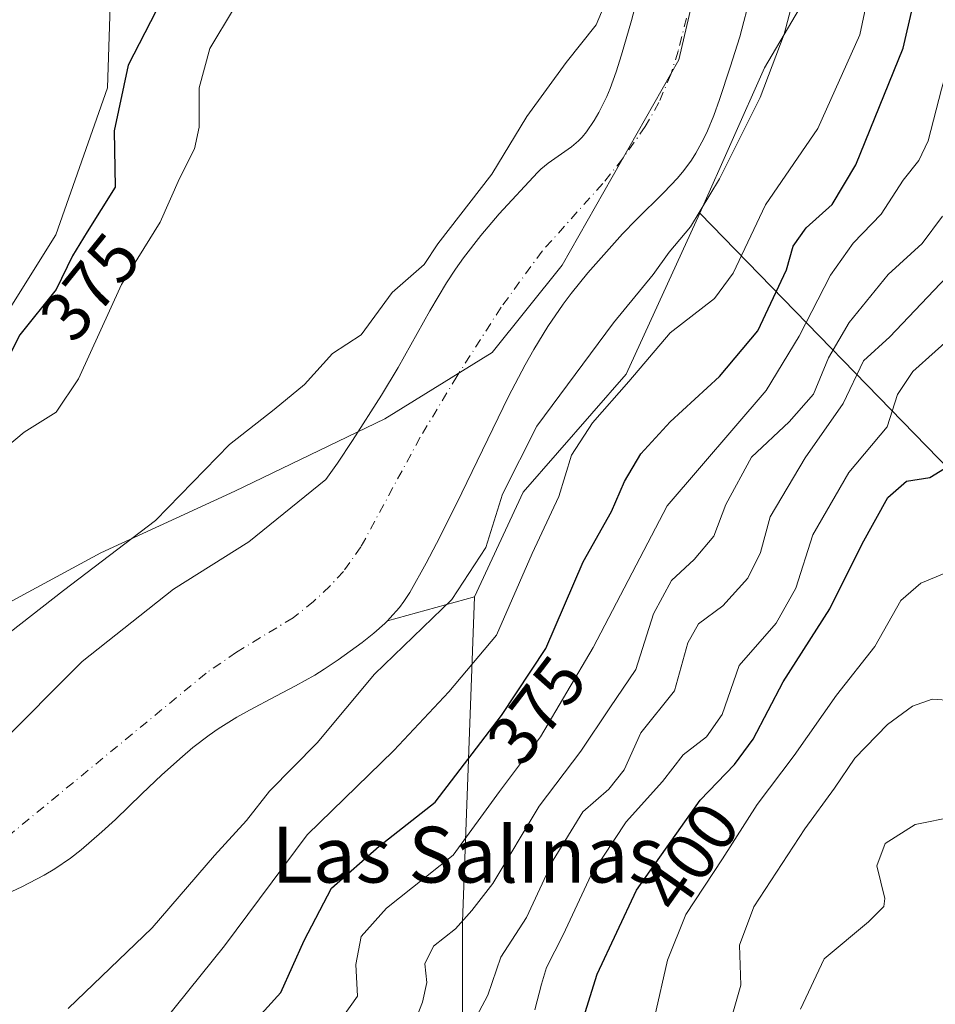
# Model space of a CAD drawing. Units: metres. Extents: x 583766 to 587242, y 4712744 to 4715099.
# Drawn here: x 584395 to 584526, y 4712968 to 4713109 of the extents above; entities that cross this region are included whole.
import ezdxf
from ezdxf.enums import TextEntityAlignment as Align

# ---------------------------------------------------------------- set-up
doc = ezdxf.new("R2010")
doc.units = ezdxf.units.M
doc.header["$MEASUREMENT"] = 0
doc.linetypes.add('DGN Style 4', pattern=[2.6384748266838614, 1.318413404963828, -0.6592067024819142, 0.001648016756204785, -0.6592067024819142])
for name, color, linetype, lineweight in [('Arbolado forestal CxS', 92, 'Continuous', 0), ('Corriente natural Cxs', 4, 'Continuous', 13), ('Corriente natural eje', 4, 'DGN Style 4', 0), ('Cultivos herbáceos CxS', 92, 'Continuous', 0), ('Curva de nivel maestra', 30, 'Continuous', 30), ('Curva de nivel normal', 30, 'Continuous', 0), ('Municipio', 91, 'Continuous', 13), ('Municipio CxS', 4, 'Continuous', 0), ('Pastizal CxS', 92, 'Continuous', 0), ('Rótulo de curva de nivel directora', 7, 'Continuous', 0), ('Suelo desnudo CxS', 253, 'Continuous', 0), ('Texto cartográfico', 7, 'Continuous', 0)]:
    doc.layers.add(name, color=color, linetype=linetype, lineweight=lineweight)
doc.styles.add('Style-Arial', font='txt')

# ---------------------------------------------------------------- blocks, each defined once
blk = doc.blocks.new('*U7')
at = {"layer": 'Suelo desnudo CxS', "color": 253, "linetype": 'Continuous', "lineweight": 0}
for points in [[(584499.7301000003, 4713112.280099999, 361.5584999999992), (584498.8901000004, 4713108.970100001, 360.9891000000061), (584498.2801000001, 4713106.780099999, 360.7710999999982), (584496.9200999998, 4713102.4101, 361.2070999999996), (584495.4001000002, 4713097.790100001, 362.4775999999983), (584494.5800999999, 4713095.520099999, 362.4330000000046), (584493.6601, 4713093.300100001, 362.2495000000054), (584493.1401000004, 4713092.210100001, 362.1640000000043), (584492.0000999998, 4713090.110099999, 362.3157000000065), (584491.3501000004, 4713089.090100001, 362.4514999999956), (584490.2702000003, 4713087.630100001, 362.5915999999997), (584489.3501000004, 4713086.530099999, 362.6389000000054), (584487.4200999998, 4713084.470100001, 362.6005000000005), (584483.4200999998, 4713080.550100001, 362.5004000000045), (584481.4901000002, 4713078.520099999, 362.3349000000017), (584476.4801000003, 4713072.9301, 362.1523000000016), (584474.1001000004, 4713070.0101, 362.2630999999965), (584472.9501, 4713068.450099999, 362.3574999999983), (584470.7801000001, 4713065.270099999, 362.4986000000063), (584468.7701000003, 4713061.9801, 362.6540999999997), (584467.5100999996, 4713059.7501, 362.757500000007), (584465.1201, 4713055.210100001, 362.8415999999997), (584457.6501000002, 4713039.840100001, 361.9622999999993), (584454.8000999996, 4713034.1601, 361.9584000000032), (584453.3300999999, 4713031.340100001, 361.8328000000038), (584450.9801000003, 4713027.1501, 361.7955999999977), (584450.1300999997, 4713025.8301, 361.8963999999978), (584449.5001999997, 4713025.0001, 361.9279999999999), (584448.1102, 4713023.4301, 361.9190999999992), (584447.7496999997, 4713023.069700001, 361.9026000000013), (584447.3701, 4713022.690099999, 361.8966999999975), (584445.7901, 4713021.280099999, 362.0458999999973), (584444.1300999997, 4713019.960100001, 362.0486999999994), (584440.7001, 4713017.460100001, 361.9122000000062), (584438.7100999998, 4713016.130100001, 361.811600000001), (584437.3400999998, 4713015.300100001, 361.6940000000032), (584434.5601000004, 4713013.7401, 361.9857999999949), (584431.7401000002, 4713012.2601, 362.263300000006), (584427.9901000002, 4713010.280099999, 362.4032000000007), (584426.1501000002, 4713009.2501, 362.3978999999963), (584423.4700999996, 4713007.5801, 362.3319999999949), (584422.1802000003, 4713006.6801, 362.2920000000013), (584419.8501000004, 4713004.890100001, 362.2853000000032), (584418.3501000004, 4713003.620100001, 362.2595000000001), (584415.4200999998, 4713000.9801, 362.3675999999978), (584412.5500999996, 4712998.2501, 362.4043999999994), (584408.7401000002, 4712994.590100001, 362.4750000000058), (584406.8101000004, 4712992.8101, 362.4155000000028), (584403.8300999999, 4712990.2501, 362.4633999999933), (584402.3000999996, 4712989.040100001, 362.3929000000062), (584400.0800999999, 4712987.520099999, 362.3815000000032), (584398.5301000001, 4712986.610099999, 362.4271000000008), (584395.3201000001, 4712984.960100001, 362.3843000000052), (584388.7100999998, 4712981.870100001, 362.1873000000051)], [(584391.6948999995, 4713004.960300001, 361.9643999999971), (584403.9715999998, 4713017.237000001, 361.8619999999937), (584417.0948999999, 4713027.608700001, 361.9541000000027), (584427.8899999997, 4713034.381999999, 361.2253000000055), (584438.9451000001, 4713043.325099999, 361.3965999999928), (584440.6101000002, 4713045.690099999, 361.4159999999974), (584442.7501999997, 4713048.9001, 361.4061999999976), (584446.9200999998, 4713055.4001, 361.8283999999985), (584449.3202000001, 4713059.390100001, 362.2574000000022), (584453.8601000002, 4713067.5001, 363.6919999999955), (584456.2401000002, 4713071.5001, 364.2513999999938), (584457.5102000004, 4713073.460100001, 364.4625999999989), (584458.6701999997, 4713075.120100001, 364.3696000000054), (584461.1501000002, 4713078.3201, 364.178899999999), (584463.7901, 4713081.390100001, 364.1349000000046), (584469.2801000001, 4713087.340100001, 363.4633000000031), (584469.7600999996, 4713087.8101, 363.3552999999956), (584470.7901, 4713088.6801, 363.0823999999994), (584474.1401000004, 4713091.020099999, 362.3405000000057), (584475.1801000005, 4713091.890100001, 362.1500999999989), (584475.6700999998, 4713092.380100001, 362.0495999999985), (584476.3300999999, 4713093.1801, 361.978099999993), (584477.4200999998, 4713094.8101, 361.8776000000071), (584478.0601000004, 4713095.920100001, 362.004700000005), (584479.2001, 4713098.210100001, 362.3545000000013), (584479.6901000004, 4713099.380100001, 362.6345000000001), (584480.5800999999, 4713101.7501, 363.0699000000022), (584481.3501000004, 4713104.1801, 363.3542000000016), (584482.7500999998, 4713109.120100001, 363.9725000000035), (584483.8701, 4713113.3101, 364.4483999999939)]]:
    blk.add_polyline3d(points, dxfattribs=at)
blk = doc.blocks.new('*U8')
at = {"layer": 'Corriente natural Cxs', "color": 4, "linetype": 'Continuous', "lineweight": 13}
for points in [[(584499.7301000003, 4713112.280099999, 361.5584999999992), (584498.8901000004, 4713108.970100001, 360.9891000000061), (584498.2801000001, 4713106.780099999, 360.7710999999982), (584496.9200999998, 4713102.4101, 361.2070999999996), (584495.4001000002, 4713097.790100001, 362.4775999999983), (584494.5800999999, 4713095.520099999, 362.4330000000046), (584493.6601, 4713093.300100001, 362.2495000000054), (584493.1401000004, 4713092.210100001, 362.1640000000043), (584492.0000999998, 4713090.110099999, 362.3157000000065), (584491.3501000004, 4713089.090100001, 362.4514999999956), (584490.2702000003, 4713087.630100001, 362.5915999999997), (584489.3501000004, 4713086.530099999, 362.6389000000054), (584487.4200999998, 4713084.470100001, 362.6005000000005), (584483.4200999998, 4713080.550100001, 362.5004000000045), (584481.4901000002, 4713078.520099999, 362.3349000000017), (584476.4801000003, 4713072.9301, 362.1523000000016), (584474.1001000004, 4713070.0101, 362.2630999999965), (584472.9501, 4713068.450099999, 362.3574999999983), (584470.7801000001, 4713065.270099999, 362.4986000000063), (584468.7701000003, 4713061.9801, 362.6540999999997), (584467.5100999996, 4713059.7501, 362.757500000007), (584465.1201, 4713055.210100001, 362.8415999999997), (584457.6501000002, 4713039.840100001, 361.9622999999993), (584454.8000999996, 4713034.1601, 361.9584000000032), (584453.3300999999, 4713031.340100001, 361.8328000000038), (584450.9801000003, 4713027.1501, 361.7955999999977), (584450.1300999997, 4713025.8301, 361.8963999999978), (584449.5001999997, 4713025.0001, 361.9279999999999), (584448.1102, 4713023.4301, 361.9190999999992), (584447.7496999997, 4713023.069700001, 361.9026000000013), (584447.3701, 4713022.690099999, 361.8966999999975), (584445.7901, 4713021.280099999, 362.0458999999973), (584444.1300999997, 4713019.960100001, 362.0486999999994), (584440.7001, 4713017.460100001, 361.9122000000062), (584438.7100999998, 4713016.130100001, 361.811600000001), (584437.3400999998, 4713015.300100001, 361.6940000000032), (584434.5601000004, 4713013.7401, 361.9857999999949), (584431.7401000002, 4713012.2601, 362.263300000006), (584427.9901000002, 4713010.280099999, 362.4032000000007), (584426.1501000002, 4713009.2501, 362.3978999999963), (584423.4700999996, 4713007.5801, 362.3319999999949), (584422.1802000003, 4713006.6801, 362.2920000000013), (584419.8501000004, 4713004.890100001, 362.2853000000032), (584418.3501000004, 4713003.620100001, 362.2595000000001), (584415.4200999998, 4713000.9801, 362.3675999999978), (584412.5500999996, 4712998.2501, 362.4043999999994), (584408.7401000002, 4712994.590100001, 362.4750000000058), (584406.8101000004, 4712992.8101, 362.4155000000028), (584403.8300999999, 4712990.2501, 362.4633999999933), (584402.3000999996, 4712989.040100001, 362.3929000000062), (584400.0800999999, 4712987.520099999, 362.3815000000032), (584398.5301000001, 4712986.610099999, 362.4271000000008), (584395.3201000001, 4712984.960100001, 362.3843000000052), (584388.7100999998, 4712981.870100001, 362.1873000000051)], [(584391.6948999995, 4713004.960300001, 361.9643999999971), (584403.9715999998, 4713017.237000001, 361.8619999999937), (584417.0948999999, 4713027.608700001, 361.9541000000027), (584427.8899999997, 4713034.381999999, 361.2253000000055), (584438.9451000001, 4713043.325099999, 361.3965999999928), (584440.6101000002, 4713045.690099999, 361.4159999999974), (584442.7501999997, 4713048.9001, 361.4061999999976), (584446.9200999998, 4713055.4001, 361.8283999999985), (584449.3202000001, 4713059.390100001, 362.2574000000022), (584453.8601000002, 4713067.5001, 363.6919999999955), (584456.2401000002, 4713071.5001, 364.2513999999938), (584457.5102000004, 4713073.460100001, 364.4625999999989), (584458.6701999997, 4713075.120100001, 364.3696000000054), (584461.1501000002, 4713078.3201, 364.178899999999), (584463.7901, 4713081.390100001, 364.1349000000046), (584469.2801000001, 4713087.340100001, 363.4633000000031), (584469.7600999996, 4713087.8101, 363.3552999999956), (584470.7901, 4713088.6801, 363.0823999999994), (584474.1401000004, 4713091.020099999, 362.3405000000057), (584475.1801000005, 4713091.890100001, 362.1500999999989), (584475.6700999998, 4713092.380100001, 362.0495999999985), (584476.3300999999, 4713093.1801, 361.978099999993), (584477.4200999998, 4713094.8101, 361.8776000000071), (584478.0601000004, 4713095.920100001, 362.004700000005), (584479.2001, 4713098.210100001, 362.3545000000013), (584479.6901000004, 4713099.380100001, 362.6345000000001), (584480.5800999999, 4713101.7501, 363.0699000000022), (584481.3501000004, 4713104.1801, 363.3542000000016), (584482.7500999998, 4713109.120100001, 363.9725000000035), (584483.8701, 4713113.3101, 364.4483999999939)]]:
    blk.add_polyline3d(points, dxfattribs=at)

msp = doc.modelspace()

# ---------------------------------------------------------------- linework, layer by layer
at = {"layer": 'Arbolado forestal CxS', "color": 92, "linetype": 'Continuous', "lineweight": 0, "extrusion": (-0.218404351335631, -0.05975982555651534, 0.9740268489970475), "elevation": -408942.8653027804, "flags": 128}
msp.add_lwpolyline([(-4391675.458229605, 1760728.528311205), (-4391675.458229605, 1760715.241351947)], dxfattribs=at)
msp.add_lwpolyline([(-4391675.458229605, 1760728.528311205), (-4391675.458229605, 1760715.241351947)], dxfattribs=at)
at = {"layer": 'Arbolado forestal CxS', "color": 92, "linetype": 'Continuous', "lineweight": 0}
for points in [[(584240.5437000003, 4712891.441500001, 365.6864999999962), (584279.9341000002, 4712908.7775, 366.5678999999946), (584287.7931000004, 4712920.576500001, 367.3638999999966), (584303.4933000002, 4712921.301300001, 366.8181000000041), (584321.2084999997, 4712944.678500001, 368.8640000000014), (584368.0581, 4713023.795299999, 372.8650000000052), (584375.1511000004, 4713041.4179, 374.4502000000066), (584391.4483000003, 4713064.4857, 375.3640000000014), (584400.1845000006, 4713078.4057, 375.3371000000043), (584407.5959000001, 4713099.458500001, 375.5369999999967), (584408.0802999996, 4713114.1699, 376.2452000000048), (584427.7808999997, 4713135.973300001, 375.2284000000073), (584425.7489, 4713162.665300001, 376.243100000007), (584424.9029000001, 4713168.586300001, 376.1937999999937), (584405.0422999999, 4713189.4485, 376.6043000000063), (584384.2583, 4713197.3125, 377.1171000000031), (584377.1388999998, 4713209.582900001, 376.9152999999933), (584371.1108999997, 4713216.6161, 376.1543999999994), (584353.8819000004, 4713223.572100001, 376.1033000000025), (584321.5743000006, 4713238.692500001, 376.3828000000067), (584303.2917, 4713249.4143, 376.7679999999964), (584274.4457, 4713277.2075, 376.2798999999941), (584264.1009000001, 4713282.2985, 374.4244000000036)], [(584240.5437000003, 4712891.441500001, 365.6864999999962), (584279.9341000002, 4712908.7775, 366.5678999999946), (584287.7931000004, 4712920.576500001, 367.3638999999966), (584303.4933000002, 4712921.301300001, 366.8181000000041), (584321.2084999997, 4712944.678500001, 368.8640000000014), (584368.0581, 4713023.795299999, 372.8650000000052), (584375.1511000004, 4713041.4179, 374.4502000000066), (584391.4483000003, 4713064.4857, 375.3640000000014), (584400.1845000006, 4713078.4057, 375.3371000000043), (584407.5959000001, 4713099.458500001, 375.5369999999967), (584408.0802999996, 4713114.1699, 376.2452000000048), (584427.7808999997, 4713135.973300001, 375.2284000000073), (584425.7489, 4713162.665300001, 376.243100000007), (584424.9029000001, 4713168.586300001, 376.1937999999937), (584405.0422999999, 4713189.4485, 376.6043000000063), (584384.2583, 4713197.3125, 377.1171000000031), (584377.1388999998, 4713209.582900001, 376.9152999999933), (584371.1108999997, 4713216.6161, 376.1543999999994), (584353.8819000004, 4713223.572100001, 376.1033000000025), (584321.5743000006, 4713238.692500001, 376.3828000000067), (584303.2917, 4713249.4143, 376.7679999999964), (584274.4457, 4713277.2075, 376.2798999999941), (584264.1009000001, 4713282.2985, 374.4244000000036)], [(584411.8853000002, 4713257.943499999, 367.2828000000009), (584436.9732999997, 4713248.495300001, 367.3034000000043), (584444.1102999998, 4713239.273499999, 367.1021999999939), (584463.1457000002, 4713226.0525, 367.6128999999929), (584491.7302999999, 4713198.702500001, 368.3571999999986), (584516.5581, 4713178.3935, 371.7035000000033), (584518.6032999996, 4713159.8113, 370.1533000000054), (584519.2160999998, 4713131.843499999, 368.4183000000049), (584501.8494999995, 4713102.3465, 362.9569000000047), (584492.5695000002, 4713081.488500001, 363.9388000000035)], [(584519.2160999998, 4713131.843499999, 368.4183000000049), (584501.8494999995, 4713102.3465, 362.9569000000047), (584492.5695000002, 4713081.488500001, 363.9388000000035), (584482.0065000001, 4713058.414100001, 367.3019000000059), (584467.2034999998, 4713041.4959, 365.1996999999974), (584460.2326999997, 4713026.485300001, 364.9112000000023), (584447.7496999997, 4713023.069700001, 361.9026000000013), (584448.1102, 4713023.4301, 361.9190999999992), (584449.5001999997, 4713025.0001, 361.9279999999999), (584450.1300999997, 4713025.8301, 361.8963999999978), (584450.9801000003, 4713027.1501, 361.7955999999977), (584453.3300999999, 4713031.340100001, 361.8328000000038), (584454.8000999996, 4713034.1601, 361.9584000000032), (584457.6501000002, 4713039.840100001, 361.9622999999993), (584465.1201, 4713055.210100001, 362.8415999999997), (584467.5100999996, 4713059.7501, 362.757500000007), (584468.7701000003, 4713061.9801, 362.6540999999997), (584470.7801000001, 4713065.270099999, 362.4986000000063), (584472.9501, 4713068.450099999, 362.3574999999983), (584474.1001000004, 4713070.0101, 362.2630999999965), (584476.4801000003, 4713072.9301, 362.1523000000016), (584481.4901000002, 4713078.520099999, 362.3349000000017), (584483.4200999998, 4713080.550100001, 362.5004000000045), (584487.4200999998, 4713084.470100001, 362.6005000000005), (584489.3501000004, 4713086.530099999, 362.6389000000054), (584490.2702000003, 4713087.630100001, 362.5915999999997), (584491.3501000004, 4713089.090100001, 362.4514999999956), (584492.0000999998, 4713090.110099999, 362.3157000000065), (584493.1401000004, 4713092.210100001, 362.1640000000043), (584493.6601, 4713093.300100001, 362.2495000000054), (584494.5800999999, 4713095.520099999, 362.4330000000046), (584495.4001000002, 4713097.790100001, 362.4775999999983), (584496.9200999998, 4713102.4101, 361.2070999999996), (584498.2801000001, 4713106.780099999, 360.7710999999982), (584498.8901000004, 4713108.970100001, 360.9891000000061), (584499.7301000003, 4713112.280099999, 361.5584999999992)], [(584483.8701, 4713113.3101, 364.4483999999939), (584482.7500999998, 4713109.120100001, 363.9725000000035), (584481.3501000004, 4713104.1801, 363.3542000000016), (584480.5800999999, 4713101.7501, 363.0699000000022), (584479.6901000004, 4713099.380100001, 362.6345000000001), (584479.2001, 4713098.210100001, 362.3545000000013), (584478.0601000004, 4713095.920100001, 362.004700000005), (584477.4200999998, 4713094.8101, 361.8776000000071), (584476.3300999999, 4713093.1801, 361.978099999993), (584475.6700999998, 4713092.380100001, 362.0495999999985), (584475.1801000005, 4713091.890100001, 362.1500999999989), (584474.1401000004, 4713091.020099999, 362.3405000000057), (584470.7901, 4713088.6801, 363.0823999999994), (584469.7600999996, 4713087.8101, 363.3552999999956), (584469.2801000001, 4713087.340100001, 363.4633000000031), (584463.7901, 4713081.390100001, 364.1349000000046), (584461.1501000002, 4713078.3201, 364.178899999999), (584458.6701999997, 4713075.120100001, 364.3696000000054), (584457.5102000004, 4713073.460100001, 364.4625999999989), (584456.2401000002, 4713071.5001, 364.2513999999938), (584453.8601000002, 4713067.5001, 363.6919999999955), (584449.3202000001, 4713059.390100001, 362.2574000000022), (584446.9200999998, 4713055.4001, 361.8283999999985), (584442.7501999997, 4713048.9001, 361.4061999999976), (584440.6101000002, 4713045.690099999, 361.4159999999974), (584438.9451000001, 4713043.325099999, 361.3965999999928), (584427.8899999997, 4713034.381999999, 361.2253000000055), (584417.0948999999, 4713027.608700001, 361.9541000000027), (584403.9715999998, 4713017.237000001, 361.8619999999937), (584391.6948999995, 4713004.960300001, 361.9643999999971)], [(584483.8701, 4713113.3101, 364.4483999999939), (584482.7500999998, 4713109.120100001, 363.9725000000035), (584481.3501000004, 4713104.1801, 363.3542000000016), (584480.5800999999, 4713101.7501, 363.0699000000022), (584479.6901000004, 4713099.380100001, 362.6345000000001), (584479.2001, 4713098.210100001, 362.3545000000013), (584478.0601000004, 4713095.920100001, 362.004700000005), (584477.4200999998, 4713094.8101, 361.8776000000071), (584476.3300999999, 4713093.1801, 361.978099999993), (584475.6700999998, 4713092.380100001, 362.0495999999985), (584475.1801000005, 4713091.890100001, 362.1500999999989), (584474.1401000004, 4713091.020099999, 362.3405000000057), (584470.7901, 4713088.6801, 363.0823999999994), (584469.7600999996, 4713087.8101, 363.3552999999956), (584469.2801000001, 4713087.340100001, 363.4633000000031), (584463.7901, 4713081.390100001, 364.1349000000046), (584461.1501000002, 4713078.3201, 364.178899999999), (584458.6701999997, 4713075.120100001, 364.3696000000054), (584457.5102000004, 4713073.460100001, 364.4625999999989), (584456.2401000002, 4713071.5001, 364.2513999999938), (584453.8601000002, 4713067.5001, 363.6919999999955), (584449.3202000001, 4713059.390100001, 362.2574000000022), (584446.9200999998, 4713055.4001, 361.8283999999985), (584442.7501999997, 4713048.9001, 361.4061999999976), (584440.6101000002, 4713045.690099999, 361.4159999999974), (584438.9451000001, 4713043.325099999, 361.3965999999928), (584427.8899999997, 4713034.381999999, 361.2253000000055), (584417.0948999999, 4713027.608700001, 361.9541000000027), (584403.9715999998, 4713017.237000001, 361.8619999999937), (584391.6948999995, 4713004.960300001, 361.9643999999971)], [(584499.7301000003, 4713112.280099999, 361.5584999999992), (584498.8901000004, 4713108.970100001, 360.9891000000061), (584498.2801000001, 4713106.780099999, 360.7710999999982), (584496.9200999998, 4713102.4101, 361.2070999999996), (584495.4001000002, 4713097.790100001, 362.4775999999983), (584494.5800999999, 4713095.520099999, 362.4330000000046), (584493.6601, 4713093.300100001, 362.2495000000054), (584493.1401000004, 4713092.210100001, 362.1640000000043), (584492.0000999998, 4713090.110099999, 362.3157000000065), (584491.3501000004, 4713089.090100001, 362.4514999999956), (584490.2702000003, 4713087.630100001, 362.5915999999997), (584489.3501000004, 4713086.530099999, 362.6389000000054), (584487.4200999998, 4713084.470100001, 362.6005000000005), (584483.4200999998, 4713080.550100001, 362.5004000000045), (584481.4901000002, 4713078.520099999, 362.3349000000017), (584476.4801000003, 4713072.9301, 362.1523000000016), (584474.1001000004, 4713070.0101, 362.2630999999965), (584472.9501, 4713068.450099999, 362.3574999999983), (584470.7801000001, 4713065.270099999, 362.4986000000063), (584468.7701000003, 4713061.9801, 362.6540999999997), (584467.5100999996, 4713059.7501, 362.757500000007), (584465.1201, 4713055.210100001, 362.8415999999997), (584457.6501000002, 4713039.840100001, 361.9622999999993), (584454.8000999996, 4713034.1601, 361.9584000000032), (584453.3300999999, 4713031.340100001, 361.8328000000038), (584450.9801000003, 4713027.1501, 361.7955999999977), (584450.1300999997, 4713025.8301, 361.8963999999978), (584449.5001999997, 4713025.0001, 361.9279999999999), (584448.1102, 4713023.4301, 361.9190999999992), (584447.7496999997, 4713023.069700001, 361.9026000000013)], [(584492.5695000002, 4713081.488500001, 363.9388000000035), (584482.0065000001, 4713058.414100001, 367.3019000000059), (584467.2034999998, 4713041.4959, 365.1996999999974), (584460.2326999997, 4713026.485300001, 364.9112000000023)], [(584388.7100999998, 4712981.870100001, 362.1873000000051), (584395.3201000001, 4712984.960100001, 362.3843000000052), (584398.5301000001, 4712986.610099999, 362.4271000000008), (584400.0800999999, 4712987.520099999, 362.3815000000032), (584402.3000999996, 4712989.040100001, 362.3929000000062), (584403.8300999999, 4712990.2501, 362.4633999999933), (584406.8101000004, 4712992.8101, 362.4155000000028), (584408.7401000002, 4712994.590100001, 362.4750000000058), (584412.5500999996, 4712998.2501, 362.4043999999994), (584415.4200999998, 4713000.9801, 362.3675999999978), (584418.3501000004, 4713003.620100001, 362.2595000000001), (584419.8501000004, 4713004.890100001, 362.2853000000032), (584422.1802000003, 4713006.6801, 362.2920000000013), (584423.4700999996, 4713007.5801, 362.3319999999949), (584426.1501000002, 4713009.2501, 362.3978999999963), (584427.9901000002, 4713010.280099999, 362.4032000000007), (584431.7401000002, 4713012.2601, 362.263300000006), (584434.5601000004, 4713013.7401, 361.9857999999949), (584437.3400999998, 4713015.300100001, 361.6940000000032), (584438.7100999998, 4713016.130100001, 361.811600000001), (584440.7001, 4713017.460100001, 361.9122000000062), (584444.1300999997, 4713019.960100001, 362.0486999999994), (584445.7901, 4713021.280099999, 362.0458999999973), (584447.3701, 4713022.690099999, 361.8966999999975), (584447.7496999997, 4713023.069700001, 361.9026000000013), (584460.2326999997, 4713026.485300001, 364.9112000000023), (584458.5406999998, 4712979.944900001, 382.8438000000024), (584458.5399000002, 4712933.405900001, 395.3797999999952)], [(584460.2326999997, 4713026.485300001, 364.9112000000023), (584458.5406999998, 4712979.944900001, 382.8438000000024), (584458.5399000002, 4712933.405900001, 395.3797999999952), (584447.9244999997, 4712911.7259, 392.5197000000044), (584421.8387000002, 4712907.8103, 383.2762999999977), (584417.9254999999, 4712897.3673, 383.8567000000039), (584415.5321000004, 4712889.518300001, 383.3283999999985), (584429.5399000002, 4712872.916099999, 390.4655999999959), (584449.7279000003, 4712863.8259, 397.7822000000015), (584449.0472999997, 4712841.5429, 398.2357999999949)], [(584447.7496999997, 4713023.069700001, 361.9026000000013), (584447.3701, 4713022.690099999, 361.8966999999975), (584445.7901, 4713021.280099999, 362.0458999999973), (584444.1300999997, 4713019.960100001, 362.0486999999994), (584440.7001, 4713017.460100001, 361.9122000000062), (584438.7100999998, 4713016.130100001, 361.811600000001), (584437.3400999998, 4713015.300100001, 361.6940000000032), (584434.5601000004, 4713013.7401, 361.9857999999949), (584431.7401000002, 4713012.2601, 362.263300000006), (584427.9901000002, 4713010.280099999, 362.4032000000007), (584426.1501000002, 4713009.2501, 362.3978999999963), (584423.4700999996, 4713007.5801, 362.3319999999949), (584422.1802000003, 4713006.6801, 362.2920000000013), (584419.8501000004, 4713004.890100001, 362.2853000000032), (584418.3501000004, 4713003.620100001, 362.2595000000001), (584415.4200999998, 4713000.9801, 362.3675999999978), (584412.5500999996, 4712998.2501, 362.4043999999994), (584408.7401000002, 4712994.590100001, 362.4750000000058), (584406.8101000004, 4712992.8101, 362.4155000000028), (584403.8300999999, 4712990.2501, 362.4633999999933), (584402.3000999996, 4712989.040100001, 362.3929000000062), (584400.0800999999, 4712987.520099999, 362.3815000000032), (584398.5301000001, 4712986.610099999, 362.4271000000008), (584395.3201000001, 4712984.960100001, 362.3843000000052), (584388.7100999998, 4712981.870100001, 362.1873000000051)]]:
    msp.add_polyline3d(points, dxfattribs=at)
at = {"layer": 'Corriente natural Cxs', "color": 4, "linetype": 'Continuous', "lineweight": 13}
for points in [[(584391.6948999995, 4713004.960300001, 361.9643999999971), (584403.9715999998, 4713017.237000001, 361.8619999999937), (584417.0948999999, 4713027.608700001, 361.9541000000027), (584427.8899999997, 4713034.381999999, 361.2253000000055), (584438.9451000001, 4713043.325099999, 361.3965999999928), (584440.6101000002, 4713045.690099999, 361.4159999999974), (584442.7501999997, 4713048.9001, 361.4061999999976), (584446.9200999998, 4713055.4001, 361.8283999999985), (584449.3202000001, 4713059.390100001, 362.2574000000022), (584453.8601000002, 4713067.5001, 363.6919999999955), (584456.2401000002, 4713071.5001, 364.2513999999938), (584457.5102000004, 4713073.460100001, 364.4625999999989), (584458.6701999997, 4713075.120100001, 364.3696000000054), (584461.1501000002, 4713078.3201, 364.178899999999), (584463.7901, 4713081.390100001, 364.1349000000046), (584469.2801000001, 4713087.340100001, 363.4633000000031), (584469.7600999996, 4713087.8101, 363.3552999999956), (584470.7901, 4713088.6801, 363.0823999999994), (584474.1401000004, 4713091.020099999, 362.3405000000057), (584475.1801000005, 4713091.890100001, 362.1500999999989), (584475.6700999998, 4713092.380100001, 362.0495999999985), (584476.3300999999, 4713093.1801, 361.978099999993), (584477.4200999998, 4713094.8101, 361.8776000000071), (584478.0601000004, 4713095.920100001, 362.004700000005), (584479.2001, 4713098.210100001, 362.3545000000013), (584479.6901000004, 4713099.380100001, 362.6345000000001), (584480.5800999999, 4713101.7501, 363.0699000000022), (584481.3501000004, 4713104.1801, 363.3542000000016), (584482.7500999998, 4713109.120100001, 363.9725000000035), (584483.8701, 4713113.3101, 364.4483999999939)], [(584499.7301000003, 4713112.280099999, 361.5584999999992), (584498.8901000004, 4713108.970100001, 360.9891000000061), (584498.2801000001, 4713106.780099999, 360.7710999999982), (584496.9200999998, 4713102.4101, 361.2070999999996), (584495.4001000002, 4713097.790100001, 362.4775999999983), (584494.5800999999, 4713095.520099999, 362.4330000000046), (584493.6601, 4713093.300100001, 362.2495000000054), (584493.1401000004, 4713092.210100001, 362.1640000000043), (584492.0000999998, 4713090.110099999, 362.3157000000065), (584491.3501000004, 4713089.090100001, 362.4514999999956), (584490.2702000003, 4713087.630100001, 362.5915999999997), (584489.3501000004, 4713086.530099999, 362.6389000000054), (584487.4200999998, 4713084.470100001, 362.6005000000005), (584483.4200999998, 4713080.550100001, 362.5004000000045), (584481.4901000002, 4713078.520099999, 362.3349000000017), (584476.4801000003, 4713072.9301, 362.1523000000016), (584474.1001000004, 4713070.0101, 362.2630999999965), (584472.9501, 4713068.450099999, 362.3574999999983), (584470.7801000001, 4713065.270099999, 362.4986000000063), (584468.7701000003, 4713061.9801, 362.6540999999997), (584467.5100999996, 4713059.7501, 362.757500000007), (584465.1201, 4713055.210100001, 362.8415999999997), (584457.6501000002, 4713039.840100001, 361.9622999999993), (584454.8000999996, 4713034.1601, 361.9584000000032), (584453.3300999999, 4713031.340100001, 361.8328000000038), (584450.9801000003, 4713027.1501, 361.7955999999977), (584450.1300999997, 4713025.8301, 361.8963999999978), (584449.5001999997, 4713025.0001, 361.9279999999999), (584448.1102, 4713023.4301, 361.9190999999992), (584447.7496999997, 4713023.069700001, 361.9026000000013), (584447.3701, 4713022.690099999, 361.8966999999975), (584445.7901, 4713021.280099999, 362.0458999999973), (584444.1300999997, 4713019.960100001, 362.0486999999994), (584440.7001, 4713017.460100001, 361.9122000000062), (584438.7100999998, 4713016.130100001, 361.811600000001), (584437.3400999998, 4713015.300100001, 361.6940000000032), (584434.5601000004, 4713013.7401, 361.9857999999949), (584431.7401000002, 4713012.2601, 362.263300000006), (584427.9901000002, 4713010.280099999, 362.4032000000007), (584426.1501000002, 4713009.2501, 362.3978999999963), (584423.4700999996, 4713007.5801, 362.3319999999949), (584422.1802000003, 4713006.6801, 362.2920000000013), (584419.8501000004, 4713004.890100001, 362.2853000000032), (584418.3501000004, 4713003.620100001, 362.2595000000001), (584415.4200999998, 4713000.9801, 362.3675999999978), (584412.5500999996, 4712998.2501, 362.4043999999994), (584408.7401000002, 4712994.590100001, 362.4750000000058), (584406.8101000004, 4712992.8101, 362.4155000000028), (584403.8300999999, 4712990.2501, 362.4633999999933), (584402.3000999996, 4712989.040100001, 362.3929000000062), (584400.0800999999, 4712987.520099999, 362.3815000000032), (584398.5301000001, 4712986.610099999, 362.4271000000008), (584395.3201000001, 4712984.960100001, 362.3843000000052), (584388.7100999998, 4712981.870100001, 362.1873000000051)]]:
    msp.add_polyline3d(points, dxfattribs=at)
at = {"layer": 'Corriente natural eje', "color": 4, "linetype": 'DGN Style 4', "lineweight": 0}
msp.add_polyline3d([(584490.6300999997, 4713109.470100001, 361.4735999999975), (584489.4501, 4713104.7301, 361.2201999999961), (584488.3800999997, 4713101.380100001, 361.2378999999929), (584486.6901000004, 4713097.360099999, 361.547000000006), (584484.7401000002, 4713093.9101, 361.6394), (584481.4600999998, 4713089.270099999, 361.6006000000052), (584478.6300999997, 4713085.7501, 361.1364999999932), (584469.9501, 4713076.0601, 361.4435999999987), (584464.0601000004, 4713068.0101, 361.6551999999938), (584457.7100999998, 4713058.100099999, 361.6916000000056), (584452.4600999998, 4713049.380100001, 361.3178999999946), (584443.9501, 4713033.6601, 360.5544999999984), (584441.4401000004, 4713030.1501, 360.2989999999991), (584439.5100999996, 4713028.020099999, 360.3261999999959), (584437.1700999998, 4713025.840100001, 360.5274000000064), (584434.2200999996, 4713023.5001, 360.3668000000035), (584426.1101000002, 4713018.5701, 361.1410000000033), (584421.7500999998, 4713015.550100001, 361.5102999999945), (584371.5100999996, 4712974.2301, 361.1184999999969)], dxfattribs=at)
at = {"layer": 'Cultivos herbáceos CxS', "color": 92, "linetype": 'Continuous', "lineweight": 0}
for points in [[(584264.1009000001, 4713282.2985, 374.4244000000036), (584274.4457, 4713277.2075, 376.2798999999941), (584303.2917, 4713249.4143, 376.7679999999964), (584321.5743000006, 4713238.692500001, 376.3828000000067), (584353.8819000004, 4713223.572100001, 376.1033000000025), (584371.1108999997, 4713216.6161, 376.1543999999994), (584377.1388999998, 4713209.582900001, 376.9152999999933), (584384.2583, 4713197.3125, 377.1171000000031), (584405.0422999999, 4713189.4485, 376.6043000000063), (584424.9029000001, 4713168.586300001, 376.1937999999937), (584425.7489, 4713162.665300001, 376.243100000007), (584427.7808999997, 4713135.973300001, 375.2284000000073), (584408.0802999996, 4713114.1699, 376.2452000000048), (584407.5959000001, 4713099.458500001, 375.5369999999967), (584400.1845000006, 4713078.4057, 375.3371000000043), (584391.4483000003, 4713064.4857, 375.3640000000014), (584375.1511000004, 4713041.4179, 374.4502000000066), (584368.0581, 4713023.795299999, 372.8650000000052), (584321.2084999997, 4712944.678500001, 368.8640000000014), (584303.4933000002, 4712921.301300001, 366.8181000000041), (584287.7931000004, 4712920.576500001, 367.3638999999966), (584279.9341000002, 4712908.7775, 366.5678999999946), (584240.5437000003, 4712891.441500001, 365.6864999999962)], [(584240.5437000003, 4712891.441500001, 365.6864999999962), (584279.9341000002, 4712908.7775, 366.5678999999946), (584287.7931000004, 4712920.576500001, 367.3638999999966), (584303.4933000002, 4712921.301300001, 366.8181000000041), (584321.2084999997, 4712944.678500001, 368.8640000000014), (584368.0581, 4713023.795299999, 372.8650000000052), (584375.1511000004, 4713041.4179, 374.4502000000066), (584391.4483000003, 4713064.4857, 375.3640000000014), (584400.1845000006, 4713078.4057, 375.3371000000043), (584407.5959000001, 4713099.458500001, 375.5369999999967), (584408.0802999996, 4713114.1699, 376.2452000000048), (584427.7808999997, 4713135.973300001, 375.2284000000073), (584425.7489, 4713162.665300001, 376.243100000007), (584424.9029000001, 4713168.586300001, 376.1937999999937), (584405.0422999999, 4713189.4485, 376.6043000000063), (584384.2583, 4713197.3125, 377.1171000000031), (584377.1388999998, 4713209.582900001, 376.9152999999933), (584371.1108999997, 4713216.6161, 376.1543999999994), (584353.8819000004, 4713223.572100001, 376.1033000000025), (584321.5743000006, 4713238.692500001, 376.3828000000067), (584303.2917, 4713249.4143, 376.7679999999964), (584274.4457, 4713277.2075, 376.2798999999941), (584264.1009000001, 4713282.2985, 374.4244000000036)]]:
    msp.add_polyline3d(points, dxfattribs=at)
at = {"layer": 'Curva de nivel maestra', "color": 30, "linetype": 'Continuous', "lineweight": 30, "flags": 128}
for points, elevation in [([(584405.9000000004, 4713198.210100001), (584414.1200000001, 4713192.360099999), (584422.8499999996, 4713187.220100001), (584427.6500000004, 4713182.540100001), (584430.2100000001, 4713174.4301), (584431.25, 4713162.470100001), (584431.9800000004, 4713157.200099999), (584432, 4713153.390100001), (584430.2599999999, 4713148.840100001), (584426.7699999996, 4713143.1601), (584425.6600000003, 4713137.0601), (584424.4600000001, 4713131.190099999), (584422.0099999999, 4713125.770099999), (584419.79, 4713120.690099999), (584417.6399999997, 4713116.950099999), (584415.3600000005, 4713111.9801), (584410.5800000001, 4713102.700099999), (584408.5700000003, 4713093.3201), (584408.7100000001, 4713085.2401), (584404.7000000002, 4713078.840100001), (584402.5999999996, 4713075.4101), (584400.2599999999, 4713070.540100001), (584395.04, 4713064.0801), (584393.5300000003, 4713061.030099999)], 375), ([(584425.0199999996, 4712961.5801), (584432.4800000004, 4712969.770099999), (584435.8399999999, 4712977.2501), (584439.75, 4712984.7501), (584446.5800000001, 4712990.7501), (584454.6100000005, 4712997.0801), (584464.1299999999, 4713009.5101), (584470.4699999997, 4713019.120100001), (584475.8499999996, 4713031.5101), (584479.8700000001, 4713038.7501), (584481.7599999999, 4713043.0601), (584484.0899999999, 4713046.9901), (584488.29, 4713051.5801), (584495.3899999997, 4713058.100099999), (584500.8700000001, 4713064.620100001), (584505, 4713073.390100001), (584505.9600000001, 4713076.7501), (584507.7999999998, 4713079.4101), (584511.5599999996, 4713082.7501), (584514.9199999999, 4713088.4101), (584521.7199999997, 4713105.170100001), (584524.4000000004, 4713116.7501)], 374.9999999999999), ([(584473.9600000001, 4712960.0601), (584477.8499999996, 4712972.4001), (584483.5, 4712984.450099999), (584492.6100000005, 4712997.350099999), (584497.5300000003, 4713002.460100001), (584500.1900000004, 4713006.100099999), (584504.5300000003, 4713014.3101), (584511.1900000004, 4713024.790100001), (584515.8600000005, 4713034.100099999), (584519.5300000003, 4713040.7401), (584522.1900000004, 4713043.0801), (584525.5300000003, 4713043.610099999), (584527.6299999999, 4713044.9001)], 400.0000000000001)]:
    msp.add_lwpolyline(points, dxfattribs=dict(at, elevation=elevation))
at = {"layer": 'Curva de nivel normal', "color": 30, "linetype": 'Continuous', "lineweight": 0, "flags": 128}
for points, elevation in [([(584518.5, 4713121.3101), (584515.5, 4713107.050100001), (584509.4699999997, 4713093.620100001), (584501.9900000002, 4713082.720100001), (584497.3600000005, 4713072.890100001), (584494.6799999997, 4713069.270099999), (584488.2999999998, 4713064.350099999), (584482.4000000004, 4713057.360099999), (584477.1500000004, 4713051.4301), (584474.1600000003, 4713046.800100001), (584472.3399999999, 4713040.880100001), (584468.5300000003, 4713032.700099999), (584463.4000000004, 4713021.020099999), (584456.5599999996, 4713012.870100001), (584448.6799999997, 4713004.4901), (584436.2400000002, 4712992.390100001), (584424.4000000004, 4712976.4901), (584415.7199999997, 4712965.7501)], 370), ([(584480.3899999997, 4713114.9001), (584477.7000000002, 4713108.4801), (584473.4100000003, 4713103.0801), (584467.7400000002, 4713095.340100001), (584462.75, 4713087.0801), (584454.9900000002, 4713077.100099999), (584453.0350000003, 4713074.1601), (584448.4216999998, 4713070.1538), (584443.9699999997, 4713064.0801), (584439.8600000005, 4713061.380100001), (584435.8600000005, 4713056.950099999), (584431.5300000003, 4713053.350099999), (584425.1100000005, 4713048.3301), (584414.5199999996, 4713037.460100001), (584401.2999999998, 4713027.4101), (584393.6399999997, 4713021.420100001)], 365), ([(584401.9800000004, 4712967.520099999), (584414, 4712979.040100001), (584422.9800000004, 4712989.4101), (584427.5300000003, 4712994.4301), (584430.8700000001, 4712998.640100001), (584437.7000000002, 4713005.5801), (584445.9000000004, 4713015.4101), (584456.9900000002, 4713026.120100001), (584461.8499999996, 4713033.5801), (584464.2599999999, 4713041.2401), (584469.1799999997, 4713050.960100001), (584480.1900000004, 4713065.790100001), (584485.8700000001, 4713072.720100001), (584488.1600000003, 4713075.9301), (584491.2100000001, 4713079.540100001), (584495.4000000004, 4713086.4101), (584501.2000000002, 4713098.0801), (584504.6500000004, 4713107.1801), (584506.8600000005, 4713115.5701)], 365), ([(584562.2400000002, 4713112.940099999), (584560.3899999997, 4713105.3301), (584558.8399999999, 4713096.8101), (584555.6900000004, 4713087.0701), (584552.0300000003, 4713077.4101), (584548.6699999999, 4713066.390100001), (584541.2400000002, 4713047.8201), (584536.6200000001, 4713037.710100001), (584529.2400000002, 4713030.5001), (584524.25, 4713028.450099999), (584521.4000000004, 4713026.0001), (584517.6399999997, 4713019.4101), (584512.1399999997, 4713012.4101), (584506.0999999996, 4713003.7501), (584500.7599999999, 4712996.7501), (584495.8099999996, 4712988.970100001), (584490.54, 4712980.9801), (584487.9000000004, 4712974.420100001), (584486.0599999996, 4712966.210100001)], 405), ([(584440.3099999996, 4712964.800100001), (584443.4699999997, 4712969.2601), (584443.2100000001, 4712973.800100001), (584444, 4712977.840100001), (584447.6100000005, 4712981.9001), (584457.2100000001, 4712989.460100001), (584463.8300000001, 4712998.590100001), (584469.7100000001, 4713006.450099999), (584477.2699999996, 4713019.2401), (584487.8600000005, 4713039.5701), (584502.0800000001, 4713056.0801), (584506.8200000003, 4713063.890100001), (584511.3099999996, 4713072.640100001), (584514.54, 4713077.220100001), (584518.5700000003, 4713081.370100001), (584521.7400000002, 4713086.2301), (584523.9600000001, 4713089.030099999), (584525.2999999998, 4713091.880100001), (584527.2199999997, 4713099.300100001), (584530.6399999997, 4713111.460100001)], 380), ([(584390.5300000003, 4713045.860099999), (584395.6799999997, 4713050.130100001), (584400.2300000004, 4713052.9901), (584403.4400000004, 4713057.7501), (584409.6299999999, 4713071.290100001), (584415.1900000004, 4713080.2301), (584417.9600000001, 4713086.4901), (584420.1100000005, 4713090.710100001), (584420.7800000003, 4713093.850099999), (584420.7699999996, 4713099.4801), (584422.3099999996, 4713105.130100001), (584425.6900000004, 4713110.7301)], 369.9999999999999), ([(584450.5800000001, 4712962.7501), (584452.7800000003, 4712968.4101), (584453.4000000004, 4712971.2301), (584453.0999999996, 4712973.920100001), (584454.3499999996, 4712976.440099999), (584457.5300000003, 4712978.9001), (584459.8600000005, 4712981.530099999), (584462.8600000005, 4712985.420100001), (584469.5300000003, 4712996.520099999), (584475.4800000004, 4713004.380100001), (584479.6399999997, 4713010.620100001), (584483.4000000004, 4713016.0801), (584485.9299999997, 4713024.0801), (584488.4800000004, 4713028.860099999), (584491.7699999996, 4713031.870100001), (584494.5599999996, 4713035.190099999), (584496.2999999998, 4713039.7501), (584499.9800000004, 4713046.540100001), (584505.3499999996, 4713051.5801), (584508.8799999999, 4713055.540100001), (584511.0099999999, 4713060.7501), (584513.9800000004, 4713065.8201), (584519.5899999999, 4713072.700099999), (584524.4600000001, 4713077.1501), (584527.3399999999, 4713081.0801)], 385), ([(584527.9400000004, 4713072.340100001), (584519.8200000003, 4713063.800100001), (584516.0300000003, 4713060.340100001), (584513.0999999996, 4713054.2301), (584507.6500000004, 4713046.440099999), (584502.6500000004, 4713037.970100001), (584501.2400000002, 4713032.860099999), (584499.4600000001, 4713029.170100001), (584495.8600000005, 4713025.200099999), (584492.3499999996, 4713022.640100001), (584490.8300000001, 4713019.890100001), (584488.9199999999, 4713013.040100001), (584484.0999999996, 4713006.9901), (584481.6900000004, 4713001.7301), (584479.5099999999, 4712998.9301), (584475.7800000003, 4712995.670100001), (584471.54, 4712988.7601), (584467.7199999997, 4712980.550100001), (584464.0300000003, 4712974.860099999), (584462.1399999997, 4712969.4101), (584459.6799999997, 4712964.7501)], 390), ([(584597.8600000005, 4713072.550100001), (584589.8600000005, 4713071.0801), (584582.8600000005, 4713070.450099999), (584577.8600000005, 4713067.970100001), (584567.8600000005, 4713059.6601), (584564.1100000005, 4713055.1801), (584562.2000000002, 4713051.420100001), (584553.4800000004, 4713032.050100001), (584549.6500000004, 4713020.800100001), (584547.0599999996, 4713011.210100001), (584540.9299999997, 4712997.0001), (584537.8600000005, 4712991.950099999), (584535.5300000003, 4712991.470100001), (584532.2199999997, 4712994.270099999), (584529.1299999999, 4712995.0001), (584523.4199999999, 4712993.850099999), (584519.1399999997, 4712991.170100001), (584517.9500000002, 4712987.970100001), (584519.0999999996, 4712983.280099999), (584518.9299999997, 4712982.100099999), (584516.7699999996, 4712979.9301), (584510.3899999997, 4712974.640100001), (584507.0199999996, 4712967.4101)], 415), ([(584529.5, 4713064.5601), (584523.1299999999, 4713058.8201), (584520.9000000004, 4713055.4901), (584519.4500000002, 4713050.870100001), (584513.9400000004, 4713044.3301), (584508.7800000003, 4713035.390100001), (584506.3399999999, 4713027.7501), (584503.5300000003, 4713022.7501), (584498.2199999997, 4713016.6601), (584495.7599999999, 4713009.640100001), (584493.5300000003, 4713006.440099999), (584490.1900000004, 4713003.880100001), (584487.1900000004, 4713000.030099999), (584482.0199999996, 4712994.2601), (584476.9699999997, 4712986.6601), (584472.9500000002, 4712978.0801), (584470.5499999998, 4712973.380100001), (584469.8399999999, 4712970.970100001), (584468.9100000003, 4712967.3301)], 395), ([(584496.5099999999, 4712964.170100001), (584498.4500000002, 4712970.850099999), (584498.2400000002, 4712976.5701), (584500.3200000003, 4712982.050100001), (584507.6399999997, 4712993.2401), (584511.8499999996, 4712999.0801), (584514.7999999998, 4713003.360099999), (584519.4699999997, 4713008.200099999), (584523.0700000003, 4713010.850099999), (584525.8799999999, 4713011.850099999), (584528.7100000001, 4713011.670100001)], 410)]:
    msp.add_lwpolyline(points, dxfattribs=dict(at, elevation=elevation))
at = {"layer": 'Municipio', "color": 91, "linetype": 'Continuous', "lineweight": 13, "flags": 128}
msp.add_lwpolyline([(584455.8110000016, 4713196.112000001), (584474.3890000007, 4713181.441999998), (584482.0120000012, 4713169.309000001), (584487.5040000007, 4713154.209000003), (584492.7510000002, 4713138.343), (584493.6890000014, 4713121.362000001), (584489.5530000015, 4713103.503000001), (584472.8270000007, 4713074.060999999), (584462.790000001, 4713061.523000002), (584447.385, 4713052.031999998), (584425.8890000016, 4713041.639000002), (584406.6640000007, 4713032.821000002), (584390.994, 4713024.339000001), (584377.9290000014, 4713009.573000002), (584369.9910000018, 4712996.205999999), (584365.9380000009, 4712989.376999999), (584355.0130000014, 4712964.381999998), (584341.5190000003, 4712941.993000001), (584333.0470000014, 4712925.557000001), (584321.6280000006, 4712911.590000002), (584301.9760000014, 4712894.894999999), (584279.1190000008, 4712880.918000001), (584259.6360000003, 4712872.476000001)], dxfattribs=at)
msp.add_lwpolyline([(584455.8110000016, 4713196.112000001), (584474.3890000007, 4713181.441999998), (584482.0120000012, 4713169.309000001), (584487.5040000007, 4713154.209000003), (584492.7510000002, 4713138.343), (584493.6890000014, 4713121.362000001), (584489.5530000015, 4713103.503000001), (584472.8270000007, 4713074.060999999), (584462.790000001, 4713061.523000002), (584447.385, 4713052.031999998), (584425.8890000016, 4713041.639000002), (584406.6640000007, 4713032.821000002), (584390.994, 4713024.339000001), (584377.9290000014, 4713009.573000002), (584369.9910000018, 4712996.205999999), (584365.9380000009, 4712989.376999999), (584355.0130000014, 4712964.381999998), (584341.5190000003, 4712941.993000001), (584333.0470000014, 4712925.557000001), (584321.6280000006, 4712911.590000002), (584301.9760000014, 4712894.894999999), (584279.1190000008, 4712880.918000001), (584259.6360000003, 4712872.476000001)], dxfattribs=at)
at = {"layer": 'Municipio CxS', "color": 4, "linetype": 'Continuous', "lineweight": 0, "flags": 128}
for points in [[(584455.8109999989, 4713196.111999999), (584474.3890000001, 4713181.442), (584482.0120000006, 4713169.309), (584487.5040000001, 4713154.209000002), (584492.7509999997, 4713138.342999999), (584493.689000001, 4713121.362000001), (584489.5530000009, 4713103.503), (584472.8270000002, 4713074.061000001), (584462.7900000005, 4713061.523000001), (584447.3849999994, 4713052.031999999), (584425.8890000011, 4713041.639000001), (584406.6640000001, 4713032.821000001), (584390.9939999994, 4713024.338999999), (584377.9289999986, 4713009.573000001), (584369.9910000013, 4712996.206), (584365.9380000003, 4712989.377), (584355.0130000009, 4712964.381999998), (584341.5189999997, 4712941.993), (584333.0470000008, 4712925.557), (584321.628, 4712911.590000001), (584301.9760000008, 4712894.895), (584279.1190000002, 4712880.918), (584259.6359999997, 4712872.476)], [(584259.6359999997, 4712872.476), (584279.1190000002, 4712880.918), (584301.9760000008, 4712894.895), (584321.628, 4712911.590000001), (584333.0470000008, 4712925.557), (584341.5189999997, 4712941.993), (584355.0130000009, 4712964.381999998), (584365.9380000003, 4712989.377), (584369.9910000013, 4712996.206), (584377.9289999986, 4713009.573000001), (584390.9939999994, 4713024.338999999), (584406.6640000001, 4713032.821000001), (584425.8890000011, 4713041.639000001), (584447.3849999994, 4713052.031999999), (584462.7900000005, 4713061.523000001), (584472.8270000002, 4713074.061000001), (584489.5530000009, 4713103.503), (584493.689000001, 4713121.362000001), (584492.7509999997, 4713138.342999999), (584487.5040000001, 4713154.209000002), (584482.0120000006, 4713169.309), (584474.3890000001, 4713181.442), (584455.8109999989, 4713196.111999999)]]:
    msp.add_lwpolyline(points, dxfattribs=at)
at = {"layer": 'Pastizal CxS', "color": 92, "linetype": 'Continuous', "lineweight": 0}
for points in [[(584458.5399000002, 4712933.405900001, 395.3797999999952), (584458.5406999998, 4712979.944900001, 382.8438000000024), (584460.2326999997, 4713026.485300001, 364.9112000000023), (584467.2034999998, 4713041.4959, 365.1996999999974), (584482.0065000001, 4713058.414100001, 367.3019000000059), (584492.5695000002, 4713081.488500001, 363.9388000000035), (584531.9137000004, 4713041.0723, 401.0478000000003), (584555.1847000001, 4713072.955900001, 405.962400000004), (584565.4952999996, 4713103.540899999, 406.9826999999932), (584570.7351000002, 4713139.5459, 404.5314000000071), (584582.0850999998, 4713145.601700001, 403.5593999999983), (584623.7011000002, 4713144.087300001, 409.2976999999955)], [(584492.5695000002, 4713081.488500001, 363.9388000000035), (584531.9137000004, 4713041.0723, 401.0478000000003), (584555.1847000001, 4713072.955900001, 405.962400000004), (584565.4952999996, 4713103.540899999, 406.9826999999932), (584570.7351000002, 4713139.5459, 404.5314000000071), (584582.0850999998, 4713145.601700001, 403.5593999999983)], [(584492.5695000002, 4713081.488500001, 363.9388000000035), (584482.0065000001, 4713058.414100001, 367.3019000000059), (584467.2034999998, 4713041.4959, 365.1996999999974), (584460.2326999997, 4713026.485300001, 364.9112000000023)], [(584460.2326999997, 4713026.485300001, 364.9112000000023), (584458.5406999998, 4712979.944900001, 382.8438000000024), (584458.5399000002, 4712933.405900001, 395.3797999999952), (584447.9244999997, 4712911.7259, 392.5197000000044), (584421.8387000002, 4712907.8103, 383.2762999999977), (584417.9254999999, 4712897.3673, 383.8567000000039), (584415.5321000004, 4712889.518300001, 383.3283999999985), (584429.5399000002, 4712872.916099999, 390.4655999999959), (584449.7279000003, 4712863.8259, 397.7822000000015), (584449.0472999997, 4712841.5429, 398.2357999999949)]]:
    msp.add_polyline3d(points, dxfattribs=at)
at = {"layer": 'Suelo desnudo CxS', "color": 253, "linetype": 'Continuous', "lineweight": 0}
for points in [[(584411.8853000002, 4713257.943499999, 367.2828000000009), (584436.9732999997, 4713248.495300001, 367.3034000000043), (584444.1102999998, 4713239.273499999, 367.1021999999939), (584463.1457000002, 4713226.0525, 367.6128999999929), (584491.7302999999, 4713198.702500001, 368.3571999999986), (584516.5581, 4713178.3935, 371.7035000000033), (584518.6032999996, 4713159.8113, 370.1533000000054), (584519.2160999998, 4713131.843499999, 368.4183000000049), (584501.8494999995, 4713102.3465, 362.9569000000047), (584492.5695000002, 4713081.488500001, 363.9388000000035)], [(584595.7056999998, 4713192.537500001, 397.2537000000011), (584581.3287000004, 4713192.537699999, 391.0289000000048), (584574.5097000003, 4713181.698899999, 391.2641000000003), (584568.6763000004, 4713167.980900001, 396.1211000000039), (584571.8849, 4713157.2719, 402.0515000000014), (584582.0850999998, 4713145.601700001, 403.5593999999983), (584570.7351000002, 4713139.5459, 404.5314000000071), (584565.4952999996, 4713103.540899999, 406.9826999999932), (584555.1847000001, 4713072.955900001, 405.962400000004), (584531.9137000004, 4713041.0723, 401.0478000000003), (584492.5695000002, 4713081.488500001, 363.9388000000035), (584501.8494999995, 4713102.3465, 362.9569000000047), (584519.2160999998, 4713131.843499999, 368.4183000000049), (584518.6032999996, 4713159.8113, 370.1533000000054), (584516.5581, 4713178.3935, 371.7035000000033), (584491.7302999999, 4713198.702500001, 368.3571999999986)], [(584492.5695000002, 4713081.488500001, 363.9388000000035), (584531.9137000004, 4713041.0723, 401.0478000000003), (584555.1847000001, 4713072.955900001, 405.962400000004), (584565.4952999996, 4713103.540899999, 406.9826999999932), (584570.7351000002, 4713139.5459, 404.5314000000071), (584582.0850999998, 4713145.601700001, 403.5593999999983)], [(584483.8701, 4713113.3101, 364.4483999999939), (584482.7500999998, 4713109.120100001, 363.9725000000035), (584481.3501000004, 4713104.1801, 363.3542000000016), (584480.5800999999, 4713101.7501, 363.0699000000022), (584479.6901000004, 4713099.380100001, 362.6345000000001), (584479.2001, 4713098.210100001, 362.3545000000013), (584478.0601000004, 4713095.920100001, 362.004700000005), (584477.4200999998, 4713094.8101, 361.8776000000071), (584476.3300999999, 4713093.1801, 361.978099999993), (584475.6700999998, 4713092.380100001, 362.0495999999985), (584475.1801000005, 4713091.890100001, 362.1500999999989), (584474.1401000004, 4713091.020099999, 362.3405000000057), (584470.7901, 4713088.6801, 363.0823999999994), (584469.7600999996, 4713087.8101, 363.3552999999956), (584469.2801000001, 4713087.340100001, 363.4633000000031), (584463.7901, 4713081.390100001, 364.1349000000046), (584461.1501000002, 4713078.3201, 364.178899999999), (584458.6701999997, 4713075.120100001, 364.3696000000054), (584457.5102000004, 4713073.460100001, 364.4625999999989), (584456.2401000002, 4713071.5001, 364.2513999999938), (584453.8601000002, 4713067.5001, 363.6919999999955), (584449.3202000001, 4713059.390100001, 362.2574000000022), (584446.9200999998, 4713055.4001, 361.8283999999985), (584442.7501999997, 4713048.9001, 361.4061999999976), (584440.6101000002, 4713045.690099999, 361.4159999999974), (584438.9451000001, 4713043.325099999, 361.3965999999928), (584427.8899999997, 4713034.381999999, 361.2253000000055), (584417.0948999999, 4713027.608700001, 361.9541000000027), (584403.9715999998, 4713017.237000001, 361.8619999999937), (584391.6948999995, 4713004.960300001, 361.9643999999971)], [(584499.7301000003, 4713112.280099999, 361.5584999999992), (584498.8901000004, 4713108.970100001, 360.9891000000061), (584498.2801000001, 4713106.780099999, 360.7710999999982), (584496.9200999998, 4713102.4101, 361.2070999999996), (584495.4001000002, 4713097.790100001, 362.4775999999983), (584494.5800999999, 4713095.520099999, 362.4330000000046), (584493.6601, 4713093.300100001, 362.2495000000054), (584493.1401000004, 4713092.210100001, 362.1640000000043), (584492.0000999998, 4713090.110099999, 362.3157000000065), (584491.3501000004, 4713089.090100001, 362.4514999999956), (584490.2702000003, 4713087.630100001, 362.5915999999997), (584489.3501000004, 4713086.530099999, 362.6389000000054), (584487.4200999998, 4713084.470100001, 362.6005000000005), (584483.4200999998, 4713080.550100001, 362.5004000000045), (584481.4901000002, 4713078.520099999, 362.3349000000017), (584476.4801000003, 4713072.9301, 362.1523000000016), (584474.1001000004, 4713070.0101, 362.2630999999965), (584472.9501, 4713068.450099999, 362.3574999999983), (584470.7801000001, 4713065.270099999, 362.4986000000063), (584468.7701000003, 4713061.9801, 362.6540999999997), (584467.5100999996, 4713059.7501, 362.757500000007), (584465.1201, 4713055.210100001, 362.8415999999997), (584457.6501000002, 4713039.840100001, 361.9622999999993), (584454.8000999996, 4713034.1601, 361.9584000000032), (584453.3300999999, 4713031.340100001, 361.8328000000038), (584450.9801000003, 4713027.1501, 361.7955999999977), (584450.1300999997, 4713025.8301, 361.8963999999978), (584449.5001999997, 4713025.0001, 361.9279999999999), (584448.1102, 4713023.4301, 361.9190999999992), (584447.7496999997, 4713023.069700001, 361.9026000000013)], [(584447.7496999997, 4713023.069700001, 361.9026000000013), (584447.3701, 4713022.690099999, 361.8966999999975), (584445.7901, 4713021.280099999, 362.0458999999973), (584444.1300999997, 4713019.960100001, 362.0486999999994), (584440.7001, 4713017.460100001, 361.9122000000062), (584438.7100999998, 4713016.130100001, 361.811600000001), (584437.3400999998, 4713015.300100001, 361.6940000000032), (584434.5601000004, 4713013.7401, 361.9857999999949), (584431.7401000002, 4713012.2601, 362.263300000006), (584427.9901000002, 4713010.280099999, 362.4032000000007), (584426.1501000002, 4713009.2501, 362.3978999999963), (584423.4700999996, 4713007.5801, 362.3319999999949), (584422.1802000003, 4713006.6801, 362.2920000000013), (584419.8501000004, 4713004.890100001, 362.2853000000032), (584418.3501000004, 4713003.620100001, 362.2595000000001), (584415.4200999998, 4713000.9801, 362.3675999999978), (584412.5500999996, 4712998.2501, 362.4043999999994), (584408.7401000002, 4712994.590100001, 362.4750000000058), (584406.8101000004, 4712992.8101, 362.4155000000028), (584403.8300999999, 4712990.2501, 362.4633999999933), (584402.3000999996, 4712989.040100001, 362.3929000000062), (584400.0800999999, 4712987.520099999, 362.3815000000032), (584398.5301000001, 4712986.610099999, 362.4271000000008), (584395.3201000001, 4712984.960100001, 362.3843000000052), (584388.7100999998, 4712981.870100001, 362.1873000000051)]]:
    msp.add_polyline3d(points, dxfattribs=at)

# ---------------------------------------------------------------- block references
at = {"layer": 'Corriente natural Cxs', "color": 4, "linetype": 'Continuous', "lineweight": 13}
msp.add_blockref('*U8', (0, 0), dxfattribs=at)
at = {"layer": 'Suelo desnudo CxS', "color": 253, "linetype": 'Continuous', "lineweight": 0}
msp.add_blockref('*U7', (0, 0), dxfattribs=at)

# ---------------------------------------------------------------- texts
at = {"layer": 'Rótulo de curva de nivel directora', "color": 7, "linetype": 'Continuous', "lineweight": 0, "style": 'Style-Arial'}
for s, rotation, p in [('375', 51.0601231107923, (584405.1098665984, 4713070.93922764)), ('375', 52.55182464445657, (584469.1570711877, 4713010.274142041)), ('400', 54.7702532981524, (584491.2091495506, 4712989.248955082))]:
    msp.add_text(s, height=7.000000000000002, rotation=rotation, dxfattribs=at).set_placement(p, align=Align.MIDDLE_CENTER)
at = {"layer": 'Texto cartográfico', "color": 7, "linetype": 'Continuous', "lineweight": 0, "style": 'Style-Arial'}
msp.add_text('Las Salinas', height=8, dxfattribs=at).set_placement((584459.2739451216, 4712989.550150001), align=Align.MIDDLE_CENTER)

doc.saveas('drawing.dxf')
